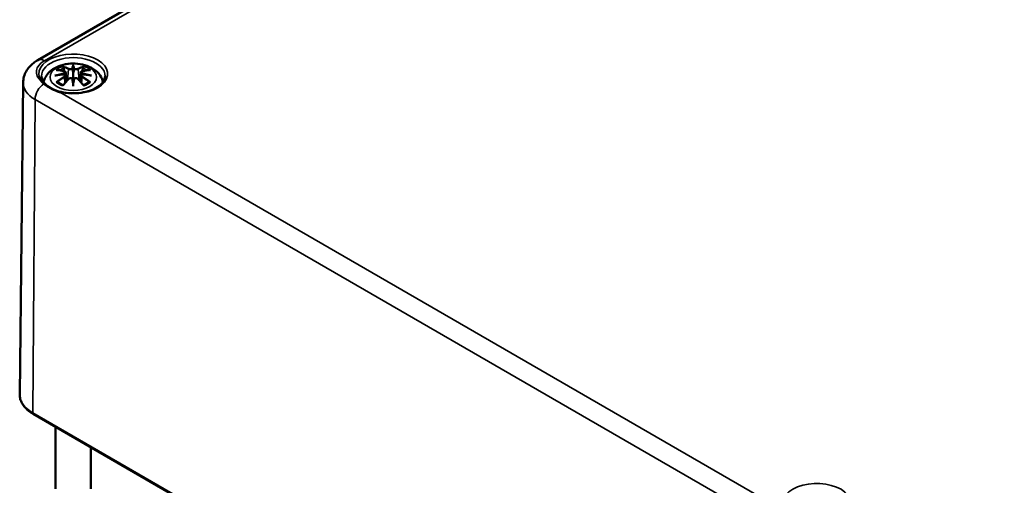
# Model space of a CAD drawing. Units: millimetres. Extents: x 0 to 594, y 0 to 420.
# Drawn here: x 211 to 248, y 67 to 85 of the extents above; entities that cross this region are included whole.
import ezdxf

# ---------------------------------------------------------------- set-up
doc = ezdxf.new("R2010")
doc.units = ezdxf.units.MM
doc.layers.add('Sichtbar (ISO)', color=7, linetype='Continuous', lineweight=50)
doc.layers.add('Sichtbar schmal (ISO)', color=7, linetype='Continuous', lineweight=35)

msp = doc.modelspace()

# ---------------------------------------------------------------- linework, layer by layer
at = {"layer": 'Sichtbar (ISO)'}
for p, q in [((211.44, 83.515), (246.795, 103.927)), ((212.779, 83.279), (212.779, 83.039)), ((212.493, 83.053), (212.528, 82.726)), ((212.493, 82.939), (212.517, 82.713)), ((213.065, 83.053), (213.03, 82.726)), ((213.065, 82.939), (213.041, 82.713)), ((210.885, 82.666), (210.76, 70.906)), ((212.779, 82.621), (212.779, 82.663)), ((211.268, 70.174), (267.837, 37.514)), ((212.112, 69.686), (212.112, 67.348)), ((213.446, 68.917), (213.446, 67.348))]:
    msp.add_line(p, q, dxfattribs=at)
for centre, major_axis, ratio, start_param, end_param in [((212.394, 83.166), (0.007, -0.456), 0.166237, 1.145796, 1.219537), ((212.723, 83.356), (-0.086, 0.412), 0.036814, 2.026405, 2.439082), ((212.835, 83.356), (-0.086, -0.412), 0.036814, 0.70251, 1.115188), ((213.164, 83.166), (0.007, 0.456), 0.166237, 1.922055, 1.995797), ((212.723, 82.911), (0.087, -0.403), 0.006801, 0.908218, 1.320895), ((212.835, 82.911), (0.087, 0.403), 0.006801, 1.820698, 2.233375)]:
    msp.add_ellipse(centre, major_axis=major_axis, ratio=ratio, start_param=start_param, end_param=end_param, dxfattribs=at)
for points, knots in [([(210.885, 82.666), (210.886, 82.742), (210.898, 82.818), (210.938, 82.962), (210.968, 83.03), (211.039, 83.155), (211.08, 83.211), (211.172, 83.314), (211.222, 83.361), (211.327, 83.444), (211.382, 83.481), (211.44, 83.515)], [5.503958, 5.503958, 5.503958, 5.503958, 5.6598035, 5.6598035, 5.8156489, 5.8156489, 5.9714944, 5.9714944, 6.1273398, 6.1273398, 6.2831853, 6.2831853, 6.2831853, 6.2831853]), ([(211.66, 82.687), (211.667, 82.719), (211.676, 82.75), (211.715, 82.859), (211.756, 82.928), (211.863, 83.063), (211.932, 83.123), (212.1, 83.236), (212.203, 83.283), (212.426, 83.354), (212.547, 83.376), (212.792, 83.392), (212.914, 83.387), (213.154, 83.348), (213.271, 83.315), (213.492, 83.217), (213.597, 83.152), (213.76, 82.991), (213.825, 82.901), (213.88, 82.76), (213.89, 82.724), (213.898, 82.687)], [2.476195, 2.476195, 2.476195, 2.476195, 2.56234, 2.56234, 2.786325, 2.786325, 3.06523, 3.06523, 3.423, 3.423, 3.812345, 3.812345, 4.196677, 4.196677, 4.583128, 4.583128, 4.968248, 4.968248, 5.277738, 5.277738, 5.377786, 5.377786, 5.377786, 5.377786]), ([(212.397, 83.258), (212.397, 83.259), (212.396, 83.26), (212.393, 83.265), (212.391, 83.269), (212.387, 83.278), (212.385, 83.282), (212.383, 83.285), (212.383, 83.285), (212.383, 83.285)], [0.05525664, 0.05525664, 0.05525664, 0.05525664, 0.05672921, 0.05672921, 0.06404696, 0.06404696, 0.07427772, 0.07427772, 0.07452291, 0.07452291, 0.07452291, 0.07452291]), ([(212.397, 83.258), (212.398, 83.257), (212.398, 83.257), (212.403, 83.249), (212.408, 83.241), (212.413, 83.226), (212.415, 83.218), (212.417, 83.211)], [0.03721232, 0.03721232, 0.03721232, 0.03721232, 0.03823639, 0.03823639, 0.04585762, 0.04585762, 0.05210577, 0.05210577, 0.05210577, 0.05210577]), ([(212.779, 83.331), (212.779, 83.331), (212.779, 83.331), (212.779, 83.317), (212.779, 83.301), (212.779, 83.287), (212.779, 83.284), (212.779, 83.281), (212.779, 83.28), (212.779, 83.279)], [-0.02418649, -0.02418649, -0.02418649, -0.02418649, -0.02384234, -0.02384234, -0.00425843, -0.00425843, -0.00098565, -0.00098565, 0, 0, 0, 0]), ([(213.141, 83.211), (213.143, 83.218), (213.145, 83.226), (213.15, 83.241), (213.155, 83.249), (213.16, 83.257), (213.16, 83.257), (213.161, 83.258)], [0.0701982, 0.0701982, 0.0701982, 0.0701982, 0.07644635, 0.07644635, 0.08406758, 0.08406758, 0.08509165, 0.08509165, 0.08509165, 0.08509165]), ([(213.175, 83.285), (213.175, 83.285), (213.175, 83.285), (213.173, 83.282), (213.171, 83.277), (213.167, 83.268), (213.164, 83.263), (213.161, 83.259), (213.161, 83.259), (213.161, 83.258)], [-0.00021315, -0.00021315, -0.00021315, -0.00021315, 0, 0, 0.00914199, 0.00914199, 0.01622287, 0.01622287, 0.01656716, 0.01656716, 0.01656716, 0.01656716]), ([(213.978, 82.912), (213.977, 82.838), (213.952, 82.762), (213.853, 82.624), (213.788, 82.563), (213.627, 82.455), (213.532, 82.408), (213.319, 82.333), (213.201, 82.304), (212.954, 82.269), (212.825, 82.262), (212.569, 82.272), (212.442, 82.289), (212.205, 82.343), (212.095, 82.38), (211.904, 82.47), (211.822, 82.523), (211.693, 82.637), (211.646, 82.698), (211.592, 82.81), (211.58, 82.861), (211.58, 82.912)], [2.362365, 2.362365, 2.362365, 2.362365, 2.749041, 2.749041, 3.070157, 3.070157, 3.376175, 3.376175, 3.683668, 3.683668, 3.993385, 3.993385, 4.303647, 4.303647, 4.612563, 4.612563, 4.918948, 4.918948, 5.227278, 5.227278, 5.491616, 5.491616, 5.491616, 5.491616]), ([(212.086, 82.932), (212.087, 82.932), (212.088, 82.932), (212.113, 82.939), (212.136, 82.944), (212.155, 82.947)], [-0.02418649, -0.02418649, -0.02418649, -0.02418649, -0.02384234, -0.02384234, -0.01301311, -0.01301311, -0.01301311, -0.01301311]), ([(212.135, 83.142), (212.135, 83.142), (212.136, 83.142), (212.142, 83.143), (212.148, 83.143), (212.155, 83.143)], [-0.000213296, -0.000213296, -0.000213296, -0.000213296, 0, 0, 0.006020848, 0.006020848, 0.006020848, 0.006020848]), ([(212.155, 83.143), (212.173, 83.142), (212.192, 83.14), (212.23, 83.136), (212.249, 83.134), (212.288, 83.129), (212.307, 83.126), (212.346, 83.119), (212.365, 83.115), (212.405, 83.107), (212.424, 83.103), (212.444, 83.098)], [2.7936645, 2.7936645, 2.7936645, 2.7936645, 2.8281249, 2.8281249, 2.8625854, 2.8625854, 2.8970458, 2.8970458, 2.9315063, 2.9315063, 2.9659667, 2.9659667, 2.9659667, 2.9659667]), ([(212.462, 82.98), (212.442, 82.979), (212.421, 82.978), (212.379, 82.975), (212.359, 82.973), (212.318, 82.969), (212.297, 82.967), (212.256, 82.962), (212.236, 82.959), (212.195, 82.953), (212.175, 82.95), (212.155, 82.947)], [3.2877884, 3.2877884, 3.2877884, 3.2877884, 3.3174381, 3.3174381, 3.3470878, 3.3470878, 3.3767375, 3.3767375, 3.4063873, 3.4063873, 3.436037, 3.436037, 3.436037, 3.436037]), ([(212.444, 83.098), (212.449, 83.097), (212.454, 83.095), (212.463, 83.092), (212.467, 83.089), (212.475, 83.084), (212.478, 83.081), (212.484, 83.075), (212.487, 83.071), (212.491, 83.063), (212.492, 83.058), (212.493, 83.053)], [0.16533437, 0.16533437, 0.16533437, 0.16533437, 0.16998691, 0.16998691, 0.17463945, 0.17463945, 0.17929198, 0.17929198, 0.18394452, 0.18394452, 0.18859706, 0.18859706, 0.18859706, 0.18859706]), ([(212.457, 83.032), (212.457, 83.032), (212.457, 83.032), (212.458, 83.031), (212.459, 83.03), (212.461, 83.027), (212.462, 83.026), (212.464, 83.022), (212.465, 83.02), (212.466, 83.016), (212.467, 83.014), (212.467, 83.013)], [-0.000040907, -0.000040907, -0.000040907, -0.000040907, 0, 0, 0.001869145, 0.001869145, 0.003698934, 0.003698934, 0.005642101, 0.005642101, 0.007486638, 0.007486638, 0.007486638, 0.007486638]), ([(212.465, 82.98), (212.464, 82.98), (212.464, 82.98), (212.462, 82.98), (212.461, 82.98), (212.459, 82.979), (212.458, 82.978), (212.457, 82.977), (212.457, 82.977), (212.457, 82.977)], [0.002623384, 0.002623384, 0.002623384, 0.002623384, 0.003776606, 0.003776606, 0.005601033, 0.005601033, 0.007464701, 0.007464701, 0.007505488, 0.007505488, 0.007505488, 0.007505488]), ([(212.465, 82.98), (212.468, 82.978), (212.47, 82.976), (212.476, 82.972), (212.478, 82.969), (212.483, 82.964), (212.485, 82.961), (212.488, 82.955), (212.489, 82.952), (212.492, 82.946), (212.492, 82.943), (212.493, 82.939)], [0.1225087, 0.1225087, 0.1225087, 0.1225087, 0.12578722, 0.12578722, 0.12906573, 0.12906573, 0.13234425, 0.13234425, 0.13562276, 0.13562276, 0.13890128, 0.13890128, 0.13890128, 0.13890128]), ([(212.467, 83.013), (212.467, 83.012), (212.467, 83.012), (212.468, 83.011), (212.468, 83.011), (212.468, 83.01)], [0.012532802, 0.012532802, 0.012532802, 0.012532802, 0.012775146, 0.012775146, 0.014086245, 0.014086245, 0.014086245, 0.014086245]), ([(212.747, 83.174), (212.747, 83.176), (212.746, 83.178), (212.744, 83.181), (212.743, 83.183), (212.74, 83.186), (212.738, 83.187), (212.735, 83.189), (212.733, 83.19), (212.731, 83.19), (212.731, 83.19), (212.731, 83.19)], [0, 0, 0, 0, 0.001839132, 0.001839132, 0.003776606, 0.003776606, 0.005601033, 0.005601033, 0.007464701, 0.007464701, 0.007505488, 0.007505488, 0.007505488, 0.007505488]), ([(212.779, 83.039), (212.779, 83.002), (212.779, 82.966), (212.779, 82.849), (212.779, 82.752), (212.779, 82.663)], [-16.8919072, -16.8919072, -16.8919072, -16.8919072, -16.8584313, -16.8584313, -16.7730823, -16.7730823, -16.7730823, -16.7730823]), ([(212.827, 83.19), (212.827, 83.19), (212.827, 83.19), (212.825, 83.19), (212.823, 83.189), (212.82, 83.187), (212.818, 83.186), (212.815, 83.183), (212.814, 83.181), (212.812, 83.178), (212.811, 83.176), (212.811, 83.174)], [-0.000040907, -0.000040907, -0.000040907, -0.000040907, 0, 0, 0.001869145, 0.001869145, 0.003698934, 0.003698934, 0.005642102, 0.005642102, 0.007486638, 0.007486638, 0.007486638, 0.007486638]), ([(212.811, 83.174), (212.811, 83.174), (212.811, 83.174), (212.811, 83.173), (212.811, 83.172), (212.811, 83.171)], [0.012532802, 0.012532802, 0.012532802, 0.012532802, 0.012775146, 0.012775146, 0.014086245, 0.014086245, 0.014086245, 0.014086245]), ([(213.065, 83.053), (213.066, 83.058), (213.067, 83.063), (213.071, 83.071), (213.074, 83.075), (213.08, 83.081), (213.083, 83.084), (213.091, 83.089), (213.095, 83.092), (213.104, 83.095), (213.109, 83.097), (213.114, 83.098)], [0.14207168, 0.14207168, 0.14207168, 0.14207168, 0.14672422, 0.14672422, 0.15137675, 0.15137675, 0.15602929, 0.15602929, 0.16068183, 0.16068183, 0.16533437, 0.16533437, 0.16533437, 0.16533437]), ([(213.065, 82.939), (213.066, 82.943), (213.066, 82.946), (213.069, 82.952), (213.07, 82.955), (213.073, 82.961), (213.075, 82.964), (213.08, 82.969), (213.082, 82.972), (213.088, 82.976), (213.09, 82.978), (213.093, 82.98)], [0.35710183, 0.35710183, 0.35710183, 0.35710183, 0.36038035, 0.36038035, 0.36365886, 0.36365886, 0.36693738, 0.36693738, 0.37021589, 0.37021589, 0.37349441, 0.37349441, 0.37349441, 0.37349441]), ([(213.091, 83.013), (213.091, 83.014), (213.092, 83.016), (213.093, 83.02), (213.094, 83.022), (213.096, 83.026), (213.097, 83.027), (213.099, 83.03), (213.1, 83.031), (213.101, 83.032), (213.101, 83.032), (213.101, 83.032)], [0, 0, 0, 0, 0.001839132, 0.001839132, 0.003776606, 0.003776606, 0.005601033, 0.005601033, 0.007464701, 0.007464701, 0.007505488, 0.007505488, 0.007505488, 0.007505488]), ([(213.101, 82.977), (213.101, 82.977), (213.101, 82.977), (213.1, 82.978), (213.099, 82.979), (213.097, 82.98), (213.096, 82.98), (213.095, 82.98), (213.094, 82.98), (213.093, 82.98)], [-0.000040907, -0.000040907, -0.000040907, -0.000040907, 0, 0, 0.001869145, 0.001869145, 0.003698934, 0.003698934, 0.004855544, 0.004855544, 0.004855544, 0.004855544]), ([(213.403, 82.947), (213.383, 82.95), (213.363, 82.953), (213.322, 82.959), (213.302, 82.962), (213.261, 82.967), (213.24, 82.969), (213.199, 82.973), (213.179, 82.975), (213.137, 82.978), (213.116, 82.979), (213.096, 82.98)], [2.8471483, 2.8471483, 2.8471483, 2.8471483, 2.876798, 2.876798, 2.9064478, 2.9064478, 2.9360975, 2.9360975, 2.9657472, 2.9657472, 2.9953969, 2.9953969, 2.9953969, 2.9953969]), ([(213.114, 83.098), (213.134, 83.103), (213.153, 83.107), (213.193, 83.115), (213.212, 83.119), (213.251, 83.126), (213.27, 83.129), (213.309, 83.134), (213.328, 83.136), (213.366, 83.14), (213.385, 83.142), (213.403, 83.143)], [3.3172186, 3.3172186, 3.3172186, 3.3172186, 3.351679, 3.351679, 3.3861395, 3.3861395, 3.4205999, 3.4205999, 3.4550604, 3.4550604, 3.4895209, 3.4895209, 3.4895209, 3.4895209]), ([(213.403, 83.143), (213.41, 83.143), (213.416, 83.143), (213.422, 83.142), (213.423, 83.142), (213.423, 83.142)], [0.067360011, 0.067360011, 0.067360011, 0.067360011, 0.074276745, 0.074276745, 0.074521763, 0.074521763, 0.074521763, 0.074521763]), ([(213.472, 82.932), (213.471, 82.932), (213.47, 82.932), (213.445, 82.939), (213.422, 82.944), (213.403, 82.947)], [-0.02418649, -0.02418649, -0.02418649, -0.02418649, -0.02384234, -0.02384234, -0.01301311, -0.01301311, -0.01301311, -0.01301311]), ([(211.568, 82.725), (211.57, 82.724), (211.571, 82.722), (211.599, 82.688), (211.631, 82.657), (211.666, 82.626)], [-0.00214083, -0.00214083, -0.00214083, -0.00214083, 0, 0, 0.05675755, 0.05675755, 0.05675755, 0.05675755]), ([(211.666, 82.626), (211.749, 82.555), (211.846, 82.49), (212.051, 82.386), (212.153, 82.346), (212.263, 82.309), (212.265, 82.309), (212.266, 82.308)], [0, 0, 0, 0, 0.1313828, 0.1313828, 0.2448313, 0.2448313, 0.2461142, 0.2461142, 0.2461142, 0.2461142]), ([(212.182, 82.693), (212.181, 82.693), (212.18, 82.693), (212.175, 82.693), (212.169, 82.692), (212.155, 82.691), (212.145, 82.688), (212.136, 82.685), (212.135, 82.685), (212.135, 82.685)], [0.05525613, 0.05525613, 0.05525613, 0.05525613, 0.05672679, 0.05672679, 0.06404295, 0.06404295, 0.07427675, 0.07427675, 0.07452176, 0.07452176, 0.07452176, 0.07452176]), ([(212.182, 82.693), (212.183, 82.693), (212.184, 82.693), (212.191, 82.693), (212.198, 82.691), (212.205, 82.687), (212.207, 82.685), (212.209, 82.684)], [0.03721232, 0.03721232, 0.03721232, 0.03721232, 0.03823639, 0.03823639, 0.04585762, 0.04585762, 0.04849699, 0.04849699, 0.04849699, 0.04849699]), ([(212.398, 82.573), (212.385, 82.578), (212.373, 82.583), (212.345, 82.595), (212.331, 82.603), (212.303, 82.617), (212.289, 82.625), (212.264, 82.641), (212.252, 82.649), (212.229, 82.666), (212.219, 82.675), (212.209, 82.684)], [1.3727044, 1.3727044, 1.3727044, 1.3727044, 1.4409316, 1.4409316, 1.5272654, 1.5272654, 1.6135993, 1.6135993, 1.6999331, 1.6999331, 1.786267, 1.786267, 1.786267, 1.786267]), ([(212.383, 82.542), (212.383, 82.542), (212.383, 82.542), (212.385, 82.55), (212.387, 82.557), (212.39, 82.563), (212.391, 82.564), (212.391, 82.565)], [-0.00021315, -0.00021315, -0.00021315, -0.00021315, 0, 0, 0.00914199, 0.00914199, 0.01129555, 0.01129555, 0.01129555, 0.01129555]), ([(212.391, 82.565), (212.405, 82.581), (212.418, 82.598), (212.445, 82.631), (212.459, 82.647), (212.486, 82.679), (212.5, 82.695), (212.528, 82.725), (212.541, 82.741), (212.569, 82.77), (212.583, 82.785), (212.597, 82.799)], [2.8000643, 2.8000643, 2.8000643, 2.8000643, 2.8332448, 2.8332448, 2.8664253, 2.8664253, 2.8996057, 2.8996057, 2.9327862, 2.9327862, 2.9659667, 2.9659667, 2.9659667, 2.9659667]), ([(212.597, 82.799), (212.603, 82.806), (212.612, 82.813), (212.63, 82.823), (212.64, 82.826), (212.661, 82.832), (212.671, 82.833), (212.693, 82.834), (212.704, 82.832), (212.725, 82.827), (212.735, 82.824), (212.743, 82.819)], [0.33066874, 0.33066874, 0.33066874, 0.33066874, 0.33923144, 0.33923144, 0.34779415, 0.34779415, 0.35635685, 0.35635685, 0.36491956, 0.36491956, 0.37348227, 0.37348227, 0.37348227, 0.37348227]), ([(212.731, 82.818), (212.731, 82.818), (212.731, 82.818), (212.733, 82.819), (212.735, 82.82), (212.738, 82.82), (212.74, 82.82), (212.743, 82.819), (212.744, 82.819), (212.746, 82.817), (212.747, 82.815), (212.747, 82.814)], [-0.000040907, -0.000040907, -0.000040907, -0.000040907, 0, 0, 0.001869145, 0.001869145, 0.003698934, 0.003698934, 0.005642102, 0.005642102, 0.007486638, 0.007486638, 0.007486638, 0.007486638]), ([(212.747, 82.814), (212.747, 82.814), (212.747, 82.814), (212.747, 82.813), (212.747, 82.813), (212.747, 82.812)], [0.012532802, 0.012532802, 0.012532802, 0.012532802, 0.012775146, 0.012775146, 0.014086245, 0.014086245, 0.014086245, 0.014086245]), ([(212.779, 82.621), (212.779, 82.621), (212.779, 82.62), (212.779, 82.618), (212.779, 82.615), (212.779, 82.6), (212.779, 82.571), (212.779, 82.533), (212.779, 82.532), (212.779, 82.532)], [-0.05033464, -0.05033464, -0.05033464, -0.05033464, -0.04825379, -0.04825379, -0.04134448, -0.04134448, 0, 0, 0.00072655, 0.00072655, 0.00072655, 0.00072655]), ([(212.811, 82.814), (212.811, 82.815), (212.812, 82.817), (212.814, 82.819), (212.815, 82.819), (212.818, 82.82), (212.82, 82.82), (212.823, 82.82), (212.825, 82.819), (212.827, 82.818), (212.827, 82.818), (212.827, 82.818)], [0, 0, 0, 0, 0.001839132, 0.001839132, 0.003776606, 0.003776606, 0.005601033, 0.005601033, 0.007464701, 0.007464701, 0.007505488, 0.007505488, 0.007505488, 0.007505488]), ([(212.815, 82.819), (212.823, 82.824), (212.833, 82.827), (212.854, 82.832), (212.865, 82.834), (212.887, 82.833), (212.897, 82.832), (212.918, 82.826), (212.928, 82.823), (212.946, 82.813), (212.955, 82.806), (212.961, 82.799)], [0.12252084, 0.12252084, 0.12252084, 0.12252084, 0.13108355, 0.13108355, 0.13964625, 0.13964625, 0.14820896, 0.14820896, 0.15677166, 0.15677166, 0.16533437, 0.16533437, 0.16533437, 0.16533437]), ([(212.961, 82.799), (212.975, 82.785), (212.989, 82.77), (213.017, 82.741), (213.03, 82.725), (213.058, 82.695), (213.072, 82.679), (213.099, 82.647), (213.113, 82.631), (213.14, 82.598), (213.153, 82.581), (213.167, 82.565)], [3.3172186, 3.3172186, 3.3172186, 3.3172186, 3.3503991, 3.3503991, 3.3835796, 3.3835796, 3.4167601, 3.4167601, 3.4499405, 3.4499405, 3.483121, 3.483121, 3.483121, 3.483121]), ([(213.349, 82.684), (213.339, 82.675), (213.329, 82.666), (213.306, 82.649), (213.294, 82.641), (213.269, 82.625), (213.255, 82.617), (213.227, 82.603), (213.213, 82.595), (213.185, 82.583), (213.173, 82.578), (213.16, 82.573)], [6.0677147, 6.0677147, 6.0677147, 6.0677147, 6.1540485, 6.1540485, 6.2403824, 6.2403824, 6.3267162, 6.3267162, 6.4130501, 6.4130501, 6.4812772, 6.4812772, 6.4812772, 6.4812772]), ([(213.167, 82.565), (213.168, 82.564), (213.168, 82.562), (213.171, 82.557), (213.173, 82.55), (213.175, 82.542), (213.175, 82.542), (213.175, 82.542)], [0.06130236, 0.06130236, 0.06130236, 0.06130236, 0.06404696, 0.06404696, 0.07427772, 0.07427772, 0.07452291, 0.07452291, 0.07452291, 0.07452291]), ([(213.349, 82.684), (213.351, 82.685), (213.353, 82.687), (213.36, 82.691), (213.367, 82.693), (213.374, 82.693), (213.375, 82.693), (213.376, 82.693)], [0.07380845, 0.07380845, 0.07380845, 0.07380845, 0.07644635, 0.07644635, 0.08406758, 0.08406758, 0.08509165, 0.08509165, 0.08509165, 0.08509165]), ([(213.423, 82.685), (213.423, 82.685), (213.422, 82.685), (213.413, 82.689), (213.403, 82.691), (213.387, 82.693), (213.381, 82.693), (213.377, 82.693), (213.376, 82.693), (213.376, 82.693)], [-0.0002133, -0.0002133, -0.0002133, -0.0002133, 0, 0, 0.00914203, 0.00914203, 0.01622314, 0.01622314, 0.01656702, 0.01656702, 0.01656702, 0.01656702]), ([(210.76, 70.906), (210.759, 70.849), (210.766, 70.792), (210.796, 70.681), (210.818, 70.627), (210.876, 70.523), (210.912, 70.473), (210.995, 70.378), (211.043, 70.333), (211.148, 70.249), (211.206, 70.21), (211.268, 70.174)], [0.7792273, 0.7792273, 0.7792273, 0.7792273, 0.9375411, 0.9375411, 1.0958549, 1.0958549, 1.2541687, 1.2541687, 1.4124825, 1.4124825, 1.5707963, 1.5707963, 1.5707963, 1.5707963])]:
    msp.add_open_spline(points, degree=3, knots=knots, dxfattribs=at)
for points, weights in [([(212.439, 83.099), (212.428, 83.153), (212.417, 83.211)], [1.01250885713, 1.00948357397, 1.00488362486]), ([(213.141, 83.211), (213.13, 83.153), (213.119, 83.099)], [1.00488362486, 1.00948357397, 1.01250885713])]:
    msp.add_rational_spline(points, weights, degree=2, dxfattribs=at)
for points in [[(212.747, 83.171), (212.747, 83.172), (212.747, 83.173), (212.747, 83.174)], [(213.09, 83.01), (213.09, 83.011), (213.09, 83.012), (213.091, 83.013)], [(212.811, 82.812), (212.811, 82.813), (212.811, 82.813), (212.811, 82.814)]]:
    msp.add_open_spline(points, degree=3, dxfattribs=at)
at = {"layer": 'Sichtbar schmal (ISO)'}
for p, q in [((211.69, 83.49), (247.045, 103.902)), ((212.45, 82.878), (212.463, 82.652)), ((212.595, 83.175), (212.56, 82.761)), ((212.963, 83.175), (212.998, 82.761)), ((213.108, 82.878), (213.095, 82.652)), ((239.634, 66.507), (212.266, 82.308)), ((211.248, 70.22), (211.336, 82.032)), ((211.336, 82.032), (267.905, 49.372)), ((267.816, 37.56), (211.248, 70.22))]:
    msp.add_line(p, q, dxfattribs=at)
for centre, major_axis, ratio, start_param, end_param in [((212.779, 82.997), (1.299, 0), 0.57735, 4.306331, 9.796271), ((212.779, 82.916), (-1.199, 0), 0.57735, 3.135422, 6.289356), ((212.425, 83.065), (-1.04, 0), 0.57735, 5.497787, 6.885699), ((211.69, 83.082), (-0.25, 0.433), 0.57735, 5.497787, 6.283185), ((212.779, 82.913), (0.756, 0), 0.57735, 2.121805, 2.590584), ((212.673, 81.222), (-0.658, 2.06), 0.518745, 5.783918, 5.964528), ((212.661, 81.218), (-0.653, 2.044), 0.518745, 5.783918, 5.944526), ((213.07, 81.283), (-0.201, 2.137), 0.170279, 0.272528, 0.45164), ((213.085, 81.284), (-0.199, 2.12), 0.170279, 0.329778, 0.454842), ((212.488, 81.283), (0.201, 2.137), 0.170279, 5.831545, 6.010657), ((212.473, 81.284), (0.199, 2.12), 0.170279, 5.828343, 5.953407), ((212.885, 81.222), (0.658, 2.06), 0.518745, 0.318658, 0.499267), ((212.897, 81.218), (0.653, 2.044), 0.518745, 0.338659, 0.499267), ((212.779, 82.913), (0.756, 0), 0.57735, 0.551009, 1.019788), ((212.804, 81.129), (-2.104, -0.425), 0.901293, 4.695669, 4.874781), ((212.804, 81.466), (2.131, -0.258), 0.700782, 1.818792, 1.997904), ((212.853, 81.326), (1.484, -1.573), 0.614647, 2.385072, 2.565681), ((212.853, 81.204), (-1.235, -1.776), 0.715286, 4.14995, 4.330559), ((212.862, 81.197), (1.225, 1.762), 0.715286, 1.008357, 1.168965), ((212.806, 81.123), (2.088, 0.422), 0.901293, 1.550875, 1.659536), ((212.779, 82.886), (0.67, 0), 0.57735, 2.141715, 2.451267), ((212.44, 83.082), (0.0039, 0.0162), 0.57364, 0, 0.662201), ((212.44, 82.885), (0.0086, -0.0143), 0.372653, 0.880106, 2.390953), ((212.609, 83.179), (-0.008, -0.0146), 0.750571, 3.869581, 5.380428), ((212.949, 83.179), (0.008, -0.0146), 0.750571, 0.902757, 2.413604), ((212.752, 81.123), (2.088, -0.422), 0.901293, 1.482056, 1.590718), ((212.754, 81.129), (-2.104, 0.425), 0.901293, 4.549997, 4.729109), ((212.754, 81.466), (2.131, 0.258), 0.700782, 1.143689, 1.322801), ((213.118, 82.885), (-0.0086, -0.0143), 0.372653, 3.892233, 5.403079), ((212.696, 81.197), (1.225, -1.762), 0.715286, 1.972628, 2.133236), ((213.118, 83.082), (-0.0039, 0.0162), 0.57364, 5.620985, 6.283185), ((212.705, 81.326), (1.484, 1.573), 0.614647, 0.575911, 0.75652), ((212.705, 81.204), (-1.235, 1.776), 0.715286, 5.094219, 5.274828), ((212.779, 82.886), (0.67, 0), 0.57735, 0.690325, 0.999878), ((212.425, 82.661), (-1.54, 0), 0.57735, 6.277014, 7.068583), ((211.69, 82.232), (0.25, 0.433), 0.57735, 0.852301, 2.347468), ((212.779, 82.913), (-0.756, 0), 0.57735, 0.551009, 1.019788), ((212.673, 81.308), (0.958, 1.939), 0.418106, 0.921025, 1.101634), ((212.609, 82.788), (-0.012, 0.0116), 0.549585, 5.296472, 6.283185), ((213.07, 81.312), (0.411, -2.107), 0.030233, 3.909943, 4.089055), ((213.085, 81.315), (-0.408, 2.09), 0.030233, 0.765148, 0.890212), ((212.488, 81.312), (0.411, 2.107), 0.030233, 5.335723, 5.514835), ((212.473, 81.315), (-0.408, -2.09), 0.030233, 2.251381, 2.376444), ((212.949, 82.788), (0.012, 0.0116), 0.549585, 0, 0.986713), ((212.885, 81.308), (0.958, -1.939), 0.418106, 2.039958, 2.220567), ((212.779, 82.913), (-0.756, 0), 0.57735, 2.121805, 2.590584), ((212.425, 70.9), (-1.666, 0), 0.57735, 6.277014, 7.068583), ((211.318, 70.26), (-0.05, -0.0866), 0.57735, 5.48906, 6.283185), ((240.828, 66.803), (1.299, 0), 0.57735, 4.306331, 9.830836)]:
    msp.add_ellipse(centre, major_axis=major_axis, ratio=ratio, start_param=start_param, end_param=end_param, dxfattribs=at)
msp.add_ellipse((212.779, 82.874), major_axis=(-0.875, 0), ratio=0.57735, dxfattribs=at)
for points, knots in [([(212.438, 83.096), (212.442, 83.095), (212.447, 83.093), (212.457, 83.089), (212.462, 83.085), (212.471, 83.076), (212.474, 83.07), (212.474, 83.055), (212.47, 83.046), (212.46, 83.036), (212.459, 83.034), (212.457, 83.032)], [0.16533437, 0.16533437, 0.16533437, 0.16533437, 0.17053611, 0.17053611, 0.1788589, 0.1788589, 0.18967853, 0.18967853, 0.20374404, 0.20374404, 0.2066302, 0.2066302, 0.2066302, 0.2066302]), ([(212.457, 82.977), (212.464, 82.971), (212.47, 82.965), (212.479, 82.938), (212.464, 82.914), (212.438, 82.898)], [0.12403853, 0.12403853, 0.12403853, 0.12403853, 0.13526757, 0.13526757, 0.16533437, 0.16533437, 0.16533437, 0.16533437]), ([(212.468, 83.01), (212.472, 83.013), (212.476, 83.016), (212.488, 83.03), (212.493, 83.041), (212.493, 83.052), (212.493, 83.053), (212.493, 83.053)], [-0.20860969, -0.20860969, -0.20860969, -0.20860969, -0.20374404, -0.20374404, -0.18967853, -0.18967853, -0.18859706, -0.18859706, -0.18859706, -0.18859706]), ([(212.595, 83.175), (212.618, 83.161), (212.661, 83.155), (212.718, 83.162), (212.734, 83.166), (212.747, 83.171)], [-0.16533437, -0.16533437, -0.16533437, -0.16533437, -0.13526757, -0.13526757, -0.12205905, -0.12205905, -0.12205905, -0.12205905]), ([(212.731, 83.19), (212.721, 83.187), (212.709, 83.184), (212.663, 83.178), (212.627, 83.183), (212.607, 83.194)], [0.12403853, 0.12403853, 0.12403853, 0.12403853, 0.13526757, 0.13526757, 0.16533437, 0.16533437, 0.16533437, 0.16533437]), ([(212.811, 83.171), (212.816, 83.169), (212.821, 83.167), (212.843, 83.161), (212.861, 83.158), (212.895, 83.157), (212.909, 83.158), (212.932, 83.162), (212.941, 83.165), (212.954, 83.17), (212.959, 83.172), (212.963, 83.175)], [-0.20860969, -0.20860969, -0.20860969, -0.20860969, -0.20374404, -0.20374404, -0.18967853, -0.18967853, -0.1788589, -0.1788589, -0.17053611, -0.17053611, -0.16533437, -0.16533437, -0.16533437, -0.16533437]), ([(212.951, 83.194), (212.947, 83.192), (212.943, 83.19), (212.932, 83.186), (212.925, 83.184), (212.905, 83.181), (212.893, 83.181), (212.865, 83.181), (212.849, 83.184), (212.832, 83.189), (212.83, 83.189), (212.827, 83.19)], [0.16533437, 0.16533437, 0.16533437, 0.16533437, 0.17053611, 0.17053611, 0.1788589, 0.1788589, 0.18967853, 0.18967853, 0.20374404, 0.20374404, 0.2066302, 0.2066302, 0.2066302, 0.2066302]), ([(213.066, 83.053), (213.065, 83.048), (213.065, 83.043), (213.071, 83.029), (213.079, 83.019), (213.09, 83.01)], [-0.14207168, -0.14207168, -0.14207168, -0.14207168, -0.13526757, -0.13526757, -0.12205905, -0.12205905, -0.12205905, -0.12205905]), ([(213.065, 82.939), (213.065, 82.935), (213.065, 82.93), (213.069, 82.915), (213.075, 82.904), (213.092, 82.889), (213.1, 82.883), (213.108, 82.878)], [-0.35710183, -0.35710183, -0.35710183, -0.35710183, -0.35162378, -0.35162378, -0.33872837, -0.33872837, -0.33066874, -0.33066874, -0.33066874, -0.33066874]), ([(213.101, 83.032), (213.094, 83.039), (213.088, 83.046), (213.079, 83.072), (213.094, 83.089), (213.12, 83.096)], [0.12403853, 0.12403853, 0.12403853, 0.12403853, 0.13526757, 0.13526757, 0.16533437, 0.16533437, 0.16533437, 0.16533437]), ([(213.12, 82.898), (213.113, 82.902), (213.107, 82.907), (213.093, 82.921), (213.087, 82.93), (213.083, 82.95), (213.085, 82.96), (213.095, 82.972), (213.098, 82.974), (213.101, 82.977)], [0.33066874, 0.33066874, 0.33066874, 0.33066874, 0.33872837, 0.33872837, 0.35162378, 0.35162378, 0.36682602, 0.36682602, 0.37196457, 0.37196457, 0.37196457, 0.37196457]), ([(212.607, 82.8), (212.613, 82.805), (212.619, 82.81), (212.638, 82.821), (212.652, 82.826), (212.683, 82.83), (212.7, 82.829), (212.721, 82.823), (212.726, 82.821), (212.731, 82.818)], [0.33066874, 0.33066874, 0.33066874, 0.33066874, 0.33872837, 0.33872837, 0.35162378, 0.35162378, 0.36682602, 0.36682602, 0.37196457, 0.37196457, 0.37196457, 0.37196457]), ([(212.827, 82.818), (212.837, 82.823), (212.849, 82.827), (212.895, 82.832), (212.931, 82.82), (212.951, 82.8)], [0.12403853, 0.12403853, 0.12403853, 0.12403853, 0.13526757, 0.13526757, 0.16533437, 0.16533437, 0.16533437, 0.16533437])]:
    msp.add_open_spline(points, degree=3, knots=knots, dxfattribs=at)
msp.add_open_spline([(212.45, 82.878), (212.478, 82.894), (212.494, 82.918), (212.493, 82.939)], degree=3, dxfattribs=at)

doc.saveas('drawing.dxf')
